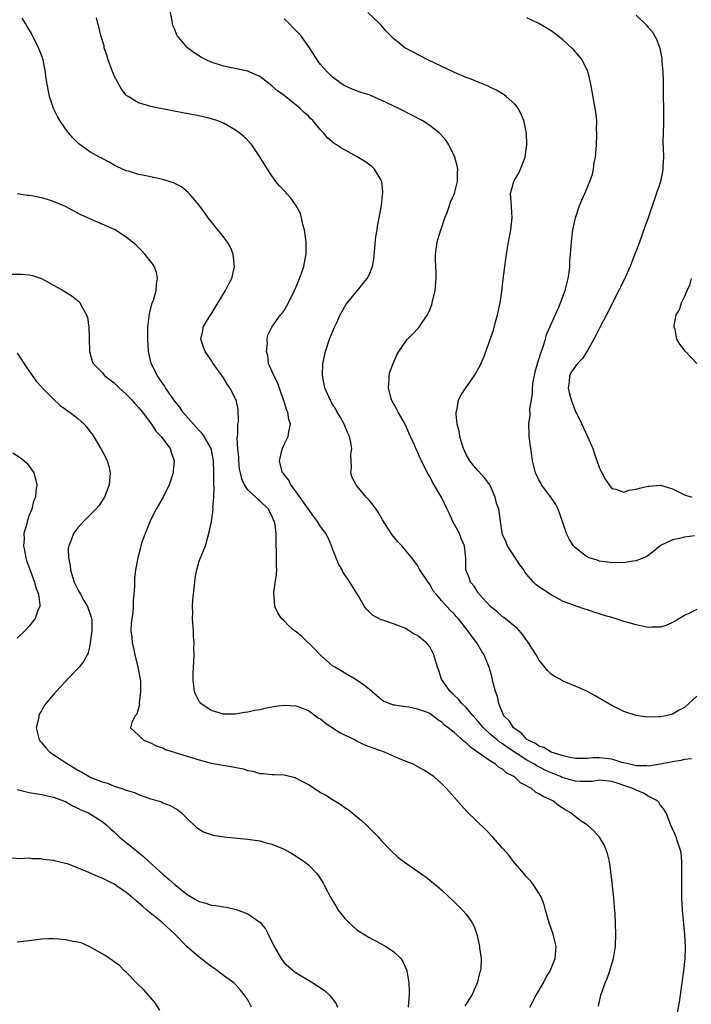
# Model space of a CAD drawing. Units: inches. Extents: x 2514000 to 2516537, y 1527000 to 1530000.
# Drawn here: x 2515775 to 2515886, y 1529257 to 1529420 of the extents above; entities that cross this region are included whole.
import ezdxf

# ---------------------------------------------------------------- set-up
doc = ezdxf.new("R2010")
doc.units = ezdxf.units.IN
doc.header["$MEASUREMENT"] = 0
doc.layers.add('LD25141527_10ft', color=102, linetype='Continuous')

msp = doc.modelspace()

# ---------------------------------------------------------------- linework, layer by layer
at = {"layer": 'LD25141527_10ft'}
for points, elevation in [([(2515886.11, 1529297.89), (2515885, 1529297.77), (2515884.39, 1529297.61), (2515883, 1529297.39), (2515881, 1529297), (2515879, 1529296.7), (2515878.73, 1529296.73), (2515877, 1529296.74), (2515876.8, 1529296.8), (2515875.91, 1529297), (2515875, 1529297.25), (2515874.68, 1529297.32), (2515873, 1529297.86), (2515871, 1529298.09), (2515869.91, 1529298.09), (2515869, 1529297.96), (2515868.02, 1529297.98), (2515867, 1529297.94), (2515865.85, 1529298.15), (2515865, 1529298.37), (2515863, 1529299.02), (2515861.79, 1529299.79), (2515861, 1529300), (2515860.41, 1529300.41), (2515859.12, 1529301), (2515859, 1529301.09), (2515858.1, 1529302.1), (2515857, 1529302.84), (2515856.81, 1529303), (2515856.12, 1529304.12), (2515855.19, 1529305), (2515854.36, 1529307), (2515854.17, 1529308.17), (2515853.83, 1529309), (2515853.39, 1529310.61), (2515853.26, 1529311.26), (2515852.83, 1529312.83), (2515851.98, 1529315), (2515851.59, 1529315.59), (2515850.77, 1529317), (2515849.97, 1529317.97), (2515849.28, 1529319), (2515849.14, 1529319.14), (2515847.67, 1529321), (2515847.34, 1529321.34), (2515847, 1529321.77), (2515846.38, 1529322.38), (2515845.79, 1529323), (2515845, 1529323.94), (2515844.07, 1529325), (2515843.59, 1529325.59), (2515843, 1529326.68), (2515842.74, 1529327), (2515841.39, 1529329), (2515841, 1529329.73), (2515840.05, 1529331), (2515838.42, 1529333), (2515837.71, 1529333.71), (2515837, 1529334.5), (2515836.78, 1529334.78), (2515836.12, 1529335.88), (2515835.24, 1529337.24), (2515834.5, 1529338.5), (2515834.18, 1529339), (2515833.68, 1529339.68), (2515833, 1529340.51), (2515832.53, 1529341), (2515831, 1529342.85), (2515830.85, 1529343), (2515830.22, 1529344.22), (2515829.98, 1529345), (2515830.1, 1529345.9), (2515830.01, 1529348.01), (2515830.14, 1529349), (2515829.99, 1529350.01), (2515829.76, 1529351), (2515829.52, 1529351.52), (2515828.89, 1529353), (2515828.22, 1529354.22), (2515827.76, 1529355), (2515827.5, 1529355.5), (2515827, 1529356.29), (2515826.57, 1529357), (2515825.7, 1529359), (2515825.33, 1529361), (2515825.39, 1529363), (2515825.8, 1529365), (2515826.48, 1529367), (2515827.31, 1529369), (2515827.62, 1529369.62), (2515828.23, 1529371), (2515829.25, 1529372.75), (2515831.1, 1529375), (2515832.71, 1529377), (2515833, 1529377.6), (2515833.57, 1529379), (2515833.79, 1529380.21), (2515834.14, 1529383.86), (2515834.34, 1529385), (2515834.4, 1529385.6), (2515834.68, 1529387), (2515835.05, 1529389), (2515835.22, 1529390.78), (2515835.26, 1529391), (2515835.26, 1529391.26), (2515835.08, 1529393), (2515835, 1529393.19), (2515833.92, 1529395), (2515833.44, 1529395.44), (2515832.28, 1529396.28), (2515831.13, 1529397), (2515828.45, 1529398.45), (2515827.63, 1529399), (2515827.24, 1529399.24), (2515826.16, 1529400.16), (2515825.49, 1529401), (2515825, 1529401.48), (2515823.75, 1529403), (2515823.35, 1529403.35), (2515823, 1529403.72), (2515822.33, 1529404.33), (2515821.64, 1529405), (2515821, 1529405.56), (2515820.18, 1529406.18), (2515819, 1529407.14), (2515817.93, 1529407.93), (2515817, 1529408.75), (2515815, 1529410.24), (2515813.35, 1529411), (2515813, 1529411.13), (2515809, 1529411.96), (2515807, 1529412.63), (2515806.16, 1529413), (2515805.41, 1529413.41), (2515804.16, 1529414.16), (2515803.06, 1529415), (2515803, 1529415.07), (2515801.4, 1529417), (2515801.26, 1529417.26), (2515801, 1529418.02), (2515800.69, 1529418.69), (2515800.63, 1529419), (2515800.58, 1529419.42), (2515800.21, 1529421)], 8040), ([(2515870.81, 1529257.19), (2515871.21, 1529259), (2515871.93, 1529261), (2515872.25, 1529261.75), (2515872.69, 1529263), (2515873, 1529264.12), (2515873.28, 1529265), (2515873.59, 1529267), (2515873.65, 1529269), (2515873.57, 1529272.43), (2515873.52, 1529273), (2515873.46, 1529273.46), (2515873.34, 1529275), (2515873.11, 1529277), (2515872.92, 1529278.92), (2515872.6, 1529281), (2515872.29, 1529282.29), (2515872.03, 1529283), (2515871.73, 1529283.73), (2515871, 1529285), (2515870.05, 1529286.05), (2515868.98, 1529286.98), (2515867.77, 1529287.77), (2515867, 1529288.33), (2515866.23, 1529289), (2515865.42, 1529289.42), (2515865, 1529289.71), (2515864.22, 1529290.22), (2515863.28, 1529291), (2515861.67, 1529291.67), (2515861, 1529292.16), (2515860.43, 1529292.43), (2515859.77, 1529293), (2515857.95, 1529293.95), (2515857, 1529294.88), (2515856.85, 1529295), (2515855.62, 1529295.62), (2515855, 1529296.17), (2515854.46, 1529296.46), (2515853.83, 1529297), (2515853, 1529297.49), (2515850.89, 1529299), (2515849.75, 1529299.75), (2515849, 1529300.53), (2515848.71, 1529300.71), (2515847, 1529302.23), (2515846.05, 1529303), (2515845.44, 1529303.44), (2515845, 1529303.91), (2515844.31, 1529304.31), (2515843.53, 1529305), (2515843, 1529305.34), (2515842.38, 1529305.62), (2515841, 1529306.07), (2515839.58, 1529306.42), (2515839, 1529306.44), (2515837.26, 1529306.74), (2515837, 1529306.74), (2515836.32, 1529307), (2515835.4, 1529307.4), (2515835, 1529307.65), (2515834.27, 1529308.27), (2515833.48, 1529309), (2515833, 1529309.35), (2515832.08, 1529310.08), (2515830.71, 1529311), (2515829, 1529311.99), (2515828.38, 1529312.38), (2515827.35, 1529313), (2515827, 1529313.24), (2515825, 1529314.96), (2515824.03, 1529316.03), (2515821.97, 1529317.97), (2515821, 1529318.82), (2515820.73, 1529319), (2515819.8, 1529319.8), (2515819, 1529320.61), (2515818.59, 1529321), (2515817.94, 1529321.94), (2515817.48, 1529323), (2515817.38, 1529324.62), (2515817.31, 1529325), (2515817.33, 1529325.33), (2515817.76, 1529328.24), (2515817.78, 1529329), (2515817.73, 1529329.73), (2515817.76, 1529331), (2515817.75, 1529332.25), (2515817.69, 1529333), (2515817.67, 1529333.67), (2515817.68, 1529335), (2515817.53, 1529336.47), (2515817.43, 1529337), (2515817.26, 1529337.26), (2515817, 1529337.93), (2515816.61, 1529338.62), (2515816.44, 1529339), (2515815, 1529340.37), (2515814.67, 1529340.67), (2515814.35, 1529341), (2515813, 1529342.22), (2515812.49, 1529343), (2515812.01, 1529344.01), (2515811.79, 1529345), (2515811.67, 1529345.67), (2515811.53, 1529347), (2515811.52, 1529347.52), (2515811.39, 1529349), (2515811.28, 1529350.72), (2515811.31, 1529351), (2515811.38, 1529351.38), (2515811.37, 1529353), (2515811.46, 1529353.46), (2515811.42, 1529355.42), (2515811.08, 1529357), (2515811, 1529357.18), (2515810.04, 1529359), (2515809.61, 1529359.61), (2515809, 1529360.65), (2515807.33, 1529363), (2515807, 1529363.53), (2515805.99, 1529365), (2515805.72, 1529365.72), (2515805.27, 1529367), (2515805.6, 1529368.4), (2515805.68, 1529369), (2515806.73, 1529370.73), (2515807, 1529371.13), (2515809, 1529374.47), (2515809.36, 1529375), (2515809.89, 1529376.11), (2515810.4, 1529377), (2515810.84, 1529379), (2515810.62, 1529381), (2515810.14, 1529382.14), (2515809.65, 1529383), (2515809, 1529383.85), (2515806.49, 1529387), (2515805.86, 1529387.86), (2515805, 1529389.07), (2515803.37, 1529391), (2515803.19, 1529391.19), (2515802.07, 1529392.07), (2515800.75, 1529392.75), (2515799, 1529393.31), (2515797, 1529393.74), (2515796.02, 1529393.98), (2515795, 1529394.15), (2515793.34, 1529394.66), (2515793, 1529394.74), (2515791.43, 1529395.43), (2515791, 1529395.65), (2515790.16, 1529396.16), (2515789, 1529396.74), (2515788.85, 1529396.85), (2515788.58, 1529397), (2515787, 1529397.84), (2515785.2, 1529399.2), (2515784.16, 1529400.16), (2515783.48, 1529401), (2515783, 1529401.65), (2515782.04, 1529403), (2515781.66, 1529403.66), (2515781.02, 1529405), (2515780.32, 1529407), (2515779.95, 1529409), (2515779.76, 1529410.24), (2515779.69, 1529411), (2515779.34, 1529412.66), (2515779.29, 1529413), (2515779, 1529413.8), (2515778.53, 1529415), (2515777.35, 1529417.35), (2515776.63, 1529418.63), (2515776.41, 1529419), (2515775.85, 1529419.85)], 8020), ([(2515883.78, 1529255.78), (2515884.15, 1529257.85), (2515884.62, 1529261), (2515884.89, 1529263), (2515885.09, 1529265), (2515885.15, 1529266.85), (2515885.05, 1529269), (2515884.67, 1529273), (2515884.55, 1529275), (2515884.56, 1529275.44), (2515884.52, 1529277), (2515884.56, 1529279), (2515884.53, 1529279.47), (2515884.55, 1529281), (2515884.42, 1529282.42), (2515884.29, 1529283), (2515883.88, 1529284.12), (2515883.62, 1529285), (2515883.44, 1529285.44), (2515883, 1529286.36), (2515882.73, 1529287), (2515881.96, 1529289), (2515881.6, 1529289.6), (2515881, 1529290.28), (2515880.74, 1529290.74), (2515880.52, 1529291), (2515879, 1529291.75), (2515878.22, 1529292.22), (2515877, 1529292.72), (2515876.47, 1529293), (2515875, 1529293.5), (2515874.21, 1529293.79), (2515873, 1529294.17), (2515871, 1529294.37), (2515869.82, 1529294.18), (2515869, 1529294.16), (2515867.84, 1529294.16), (2515867, 1529294.23), (2515865, 1529294.79), (2515864.84, 1529294.84), (2515864.52, 1529295), (2515863.44, 1529295.44), (2515863, 1529295.61), (2515862.04, 1529296.04), (2515861, 1529296.57), (2515860.7, 1529296.7), (2515860.26, 1529297), (2515859, 1529297.69), (2515855.79, 1529299.79), (2515855, 1529300.39), (2515854.61, 1529300.61), (2515854.13, 1529301), (2515853, 1529301.91), (2515851.84, 1529303), (2515851.47, 1529303.47), (2515851, 1529304.03), (2515850.14, 1529305), (2515849, 1529306.34), (2515848.31, 1529307), (2515847.73, 1529307.73), (2515847, 1529308.39), (2515846.69, 1529308.69), (2515846.34, 1529309), (2515844.96, 1529311), (2515844.47, 1529312.47), (2515844.27, 1529313), (2515843.69, 1529315), (2515843, 1529316.33), (2515842.48, 1529317), (2515841.64, 1529317.64), (2515841, 1529318.19), (2515840.43, 1529318.43), (2515839.59, 1529319), (2515839, 1529319.34), (2515838.37, 1529319.63), (2515837, 1529320.13), (2515835.26, 1529320.74), (2515835, 1529320.81), (2515833.57, 1529321.57), (2515832.55, 1529322.55), (2515832.26, 1529323), (2515831.19, 1529324.81), (2515829.85, 1529327), (2515828.69, 1529328.69), (2515828.55, 1529329), (2515827.99, 1529329.99), (2515827, 1529332.49), (2515826.82, 1529333), (2515826.27, 1529334.27), (2515825.9, 1529335), (2515825, 1529336.18), (2515824.51, 1529337), (2515823.85, 1529337.85), (2515823, 1529339), (2515821, 1529341.88), (2515820.12, 1529343), (2515819.77, 1529343.77), (2515819, 1529344.71), (2515818.88, 1529344.88), (2515818.76, 1529345), (2515818.64, 1529345.36), (2515818.23, 1529347), (2515818.65, 1529348.65), (2515818.71, 1529349), (2515819, 1529349.64), (2515819.66, 1529351), (2515819.77, 1529351.77), (2515820.06, 1529353), (2515819.78, 1529353.78), (2515819.63, 1529355), (2515819.42, 1529355.42), (2515818.93, 1529356.93), (2515818.92, 1529357), (2515817.89, 1529359.89), (2515817.28, 1529361), (2515816.45, 1529363), (2515816.31, 1529364.31), (2515816.1, 1529365), (2515816.29, 1529366.29), (2515816.23, 1529367), (2515816.34, 1529367.66), (2515816.99, 1529369), (2515818.43, 1529371), (2515818.7, 1529371.3), (2515819, 1529371.75), (2515819.73, 1529373), (2515820.72, 1529375), (2515821, 1529375.63), (2515821.56, 1529377), (2515821.89, 1529377.89), (2515822.25, 1529379), (2515822.34, 1529379.66), (2515822.64, 1529381), (2515822.66, 1529382.66), (2515822.64, 1529383), (2515822.56, 1529383.44), (2515822.36, 1529385), (2515822.11, 1529385.89), (2515821.88, 1529387), (2515821.68, 1529387.68), (2515820.99, 1529388.99), (2515820.19, 1529390.19), (2515819, 1529391.45), (2515818.26, 1529392.26), (2515817.63, 1529393), (2515817, 1529393.89), (2515816.26, 1529395), (2515815, 1529397.06), (2515813.66, 1529399), (2515813, 1529399.72), (2515812.36, 1529400.36), (2515811.62, 1529401), (2515811, 1529401.43), (2515809, 1529402.56), (2515807.9, 1529403), (2515807, 1529403.31), (2515805, 1529403.8), (2515802.31, 1529404.31), (2515800.6, 1529404.6), (2515797.25, 1529405.25), (2515797, 1529405.32), (2515796.5, 1529405.5), (2515795, 1529405.94), (2515793.28, 1529407), (2515793.11, 1529407.11), (2515793, 1529407.22), (2515792.18, 1529408.18), (2515791, 1529410.4), (2515790.81, 1529410.81), (2515790.63, 1529411.37), (2515790, 1529413), (2515789.79, 1529413.79), (2515789.37, 1529415), (2515789.32, 1529415.32), (2515788.82, 1529417), (2515788.47, 1529418.47), (2515788.3, 1529419), (2515788.07, 1529419.93)], 8030), ([(2515887, 1529308.23), (2515885.7, 1529307), (2515885, 1529306.36), (2515884.11, 1529305.89), (2515883, 1529305.23), (2515882.8, 1529305.2), (2515881.9, 1529305), (2515881, 1529304.82), (2515880.8, 1529304.8), (2515878.78, 1529304.78), (2515877, 1529305.01), (2515875, 1529305.67), (2515873, 1529306.7), (2515870.27, 1529308.27), (2515868.97, 1529308.97), (2515867.61, 1529309.61), (2515865, 1529310.68), (2515864.79, 1529310.79), (2515864.47, 1529311), (2515863.52, 1529311.52), (2515863, 1529311.84), (2515862.43, 1529312.43), (2515861.99, 1529313), (2515861, 1529314.18), (2515860.53, 1529315), (2515859.96, 1529315.96), (2515859.29, 1529317), (2515859.18, 1529317.18), (2515859, 1529317.39), (2515858.34, 1529318.34), (2515857.39, 1529319.39), (2515857, 1529319.67), (2515855.19, 1529321.19), (2515855, 1529321.31), (2515854.1, 1529322.1), (2515853, 1529323.01), (2515851.16, 1529325), (2515851.1, 1529325.1), (2515851, 1529325.22), (2515850.32, 1529326.32), (2515849.73, 1529327), (2515849.57, 1529327.57), (2515848.96, 1529329), (2515848.93, 1529330.93), (2515848.72, 1529333), (2515848.2, 1529334.2), (2515847.9, 1529335), (2515846.79, 1529337), (2515846.24, 1529338.24), (2515845.85, 1529339), (2515845, 1529340.87), (2515843.44, 1529343.44), (2515843, 1529344.37), (2515842.76, 1529344.76), (2515842.06, 1529346.06), (2515841.65, 1529347), (2515841.44, 1529347.44), (2515841, 1529348.46), (2515840.81, 1529348.81), (2515840.56, 1529349.44), (2515839.58, 1529351.58), (2515838.94, 1529353), (2515837.8, 1529355), (2515837.54, 1529355.54), (2515836.69, 1529357), (2515836.57, 1529357.43), (2515836.18, 1529359), (2515836.32, 1529360.32), (2515836.33, 1529361), (2515836.44, 1529361.56), (2515836.95, 1529363), (2515837.56, 1529364.44), (2515837.9, 1529365), (2515839, 1529366.56), (2515839.35, 1529367), (2515840.14, 1529367.86), (2515841.14, 1529368.86), (2515841.26, 1529369), (2515841.75, 1529369.75), (2515842.63, 1529371), (2515843, 1529371.83), (2515843.33, 1529372.67), (2515843.42, 1529373), (2515843.88, 1529375), (2515844.07, 1529377), (2515844.05, 1529378.05), (2515843.97, 1529380.03), (2515843.95, 1529381), (2515844.21, 1529383), (2515844.41, 1529383.59), (2515844.82, 1529385), (2515845, 1529385.45), (2515845.51, 1529387), (2515845.85, 1529387.85), (2515846.27, 1529389), (2515846.44, 1529389.56), (2515847.08, 1529391), (2515847.6, 1529393), (2515847.59, 1529394.41), (2515847.62, 1529395), (2515847.53, 1529395.53), (2515847.13, 1529397), (2515846.16, 1529399), (2515845.7, 1529399.7), (2515844.79, 1529400.79), (2515844.56, 1529401), (2515843, 1529402.19), (2515841.74, 1529403), (2515839.96, 1529403.96), (2515837.93, 1529405), (2515835, 1529406.39), (2515833, 1529407.23), (2515831.65, 1529407.65), (2515831, 1529407.91), (2515830.2, 1529408.2), (2515829, 1529408.74), (2515828.59, 1529409), (2515827, 1529410.17), (2515826.13, 1529411), (2515825, 1529412.27), (2515824.44, 1529413), (2515823.9, 1529413.9), (2515823.18, 1529415), (2515821.75, 1529417), (2515821, 1529417.8), (2515820.39, 1529418.39), (2515819.82, 1529419), (2515819, 1529419.74)], 8050), ([(2515887, 1529322.48), (2515886.01, 1529322.01), (2515885, 1529321.49), (2515884.17, 1529321), (2515883.45, 1529320.55), (2515883, 1529320.34), (2515882.07, 1529319.93), (2515881, 1529319.6), (2515879.58, 1529319.58), (2515879, 1529319.54), (2515877, 1529319.94), (2515875.66, 1529320.34), (2515875, 1529320.52), (2515873.58, 1529321), (2515873, 1529321.17), (2515871.56, 1529321.56), (2515871, 1529321.79), (2515870.03, 1529322.03), (2515869, 1529322.44), (2515868.55, 1529322.55), (2515867.31, 1529323), (2515867, 1529323.09), (2515865, 1529323.83), (2515863, 1529324.93), (2515861.72, 1529325.72), (2515860.55, 1529326.55), (2515860.09, 1529327), (2515859, 1529328.24), (2515858.66, 1529328.66), (2515858.49, 1529329), (2515857.86, 1529329.86), (2515855.79, 1529333), (2515855.58, 1529333.58), (2515855, 1529334.84), (2515854.92, 1529335.08), (2515854.36, 1529339), (2515854.01, 1529340.01), (2515853.77, 1529341), (2515853, 1529342.78), (2515852.89, 1529343), (2515852.1, 1529344.1), (2515851, 1529345.32), (2515850.22, 1529346.22), (2515849.6, 1529347), (2515849, 1529348.03), (2515848.55, 1529349), (2515848.33, 1529349.68), (2515847.94, 1529351), (2515847.84, 1529351.84), (2515847.53, 1529353), (2515847.33, 1529354.67), (2515847.35, 1529355), (2515847.51, 1529355.51), (2515847.76, 1529357), (2515848.17, 1529357.83), (2515848.95, 1529359), (2515850.38, 1529361), (2515851.33, 1529362.67), (2515851.94, 1529364.06), (2515853.49, 1529368.51), (2515853.85, 1529369.85), (2515854.19, 1529371), (2515854.6, 1529373), (2515854.87, 1529374.87), (2515855.11, 1529376.89), (2515855.63, 1529381), (2515855.96, 1529383), (2515856.14, 1529383.86), (2515856.35, 1529385), (2515856.58, 1529387), (2515856.4, 1529389.6), (2515856.32, 1529391), (2515856.84, 1529393), (2515857, 1529393.31), (2515857.66, 1529394.34), (2515857.98, 1529395), (2515858.54, 1529396.54), (2515858.73, 1529397), (2515858.99, 1529399), (2515858.93, 1529400.93), (2515858.51, 1529403), (2515858.07, 1529404.07), (2515857.56, 1529405), (2515857.33, 1529405.33), (2515857, 1529405.72), (2515855.58, 1529407), (2515855.25, 1529407.25), (2515853.99, 1529407.99), (2515853, 1529408.46), (2515852.65, 1529408.65), (2515851, 1529409.31), (2515849.83, 1529409.83), (2515849, 1529410.1), (2515847.1, 1529410.9), (2515842.67, 1529413), (2515840.26, 1529414.26), (2515838.92, 1529415), (2515837, 1529416.54), (2515836.51, 1529417), (2515835.78, 1529417.78), (2515835, 1529418.72), (2515834.73, 1529419), (2515832.81, 1529420.81)], 8060), ([(2515886.65, 1529334.65), (2515885, 1529334.43), (2515884.17, 1529334.17), (2515883, 1529333.96), (2515881, 1529333.03), (2515879.92, 1529332.08), (2515878.77, 1529331.23), (2515877, 1529330.49), (2515876.45, 1529330.45), (2515875, 1529330.2), (2515874.22, 1529330.22), (2515873, 1529330.18), (2515872.31, 1529330.31), (2515871, 1529330.45), (2515870.6, 1529330.6), (2515869.27, 1529331), (2515869, 1529331.11), (2515867.91, 1529331.91), (2515867, 1529332.67), (2515866.68, 1529333), (2515866.03, 1529334.03), (2515865.56, 1529335), (2515865, 1529336.65), (2515864.9, 1529337), (2515864.16, 1529339), (2515863.76, 1529339.76), (2515862.98, 1529340.98), (2515861.44, 1529343), (2515861.28, 1529343.28), (2515861, 1529343.82), (2515860.44, 1529345), (2515859.95, 1529347), (2515859.83, 1529347.83), (2515859.64, 1529349), (2515859.4, 1529351), (2515859.38, 1529351.38), (2515859.34, 1529353), (2515859.53, 1529354.47), (2515859.52, 1529355.51), (2515859.76, 1529357), (2515859.95, 1529358.05), (2515859.94, 1529359), (2515860.06, 1529360.06), (2515860.24, 1529361), (2515860.39, 1529361.61), (2515860.82, 1529363.18), (2515861, 1529363.68), (2515861.29, 1529364.71), (2515861.65, 1529365.65), (2515862.05, 1529367), (2515862.24, 1529367.76), (2515862.8, 1529369), (2515863, 1529369.49), (2515864.28, 1529372.28), (2515864.57, 1529373), (2515865.33, 1529375), (2515865.64, 1529376.36), (2515865.83, 1529377), (2515865.97, 1529377.97), (2515866.07, 1529379), (2515866.1, 1529379.9), (2515866.18, 1529381), (2515866.3, 1529382.3), (2515866.34, 1529383), (2515866.41, 1529383.59), (2515866.6, 1529385), (2515867.02, 1529387), (2515867.7, 1529389), (2515868.08, 1529389.92), (2515868.56, 1529391), (2515869.4, 1529393), (2515869.8, 1529394.2), (2515869.99, 1529395), (2515870.12, 1529396.12), (2515870.3, 1529397), (2515870.36, 1529397.64), (2515870.46, 1529399), (2515870.55, 1529400.55), (2515870.55, 1529401), (2515870.5, 1529401.5), (2515870.51, 1529403), (2515870.38, 1529404.38), (2515869.78, 1529407.78), (2515869.56, 1529409), (2515869.09, 1529411), (2515869, 1529411.21), (2515868.09, 1529413), (2515867.63, 1529413.63), (2515866.69, 1529414.69), (2515866.38, 1529415), (2515865, 1529416.24), (2515864.05, 1529417), (2515863, 1529417.77), (2515861, 1529418.99), (2515859, 1529419.91)], 8070), ([(2515877, 1529420.38), (2515878.71, 1529418.71), (2515879, 1529418.33), (2515879.66, 1529417.66), (2515880.39, 1529416.39), (2515880.9, 1529414.9), (2515881.24, 1529413.25), (2515881.27, 1529413), (2515881.26, 1529412.74), (2515881.42, 1529411), (2515881.48, 1529409.48), (2515881.45, 1529409), (2515881.49, 1529407.49), (2515881.48, 1529407), (2515881.52, 1529405), (2515881.5, 1529403.5), (2515881.52, 1529402.48), (2515881.45, 1529401), (2515881.43, 1529399.43), (2515881.49, 1529398.51), (2515881.51, 1529397), (2515881.41, 1529395.41), (2515881.42, 1529395), (2515881.37, 1529394.63), (2515881.02, 1529393), (2515878.99, 1529387), (2515878.47, 1529385.53), (2515877.54, 1529383), (2515877, 1529381.58), (2515876.81, 1529381), (2515876.28, 1529379.72), (2515876.05, 1529379), (2515875.25, 1529377.25), (2515874.43, 1529375.57), (2515874.17, 1529375), (2515872.12, 1529371), (2515871, 1529368.84), (2515870.39, 1529367.61), (2515870.06, 1529367), (2515869, 1529365.12), (2515868.15, 1529363.85), (2515867.34, 1529363), (2515867.2, 1529362.8), (2515867, 1529362.57), (2515866.38, 1529361.62), (2515866.02, 1529361), (2515865.96, 1529359.96), (2515865.79, 1529359), (2515866.01, 1529357.99), (2515866.29, 1529357), (2515867, 1529355.08), (2515867.72, 1529353.72), (2515868.98, 1529351), (2515869.88, 1529349), (2515870.15, 1529348.15), (2515871, 1529345.79), (2515871.24, 1529345.24), (2515871.93, 1529343.93), (2515872.54, 1529343), (2515873, 1529342.43), (2515873.67, 1529342.33), (2515875, 1529341.84), (2515875.84, 1529342.16), (2515877, 1529342.29), (2515877.54, 1529342.46), (2515879, 1529342.82), (2515879.18, 1529342.82), (2515881, 1529342.95), (2515883, 1529342.37), (2515885, 1529341.4), (2515886.19, 1529341)], 8080), ([(2515859.52, 1529257), (2515860.54, 1529259), (2515861.72, 1529261), (2515862.15, 1529261.85), (2515862.82, 1529263), (2515863.66, 1529265), (2515863.84, 1529267), (2515863.65, 1529267.65), (2515863.34, 1529269), (2515863, 1529269.97), (2515862.72, 1529270.72), (2515862.05, 1529273), (2515861.85, 1529273.85), (2515861.39, 1529275), (2515861, 1529275.76), (2515860.22, 1529277), (2515859.7, 1529277.7), (2515859, 1529278.42), (2515858.74, 1529278.74), (2515858.49, 1529279), (2515856.79, 1529281), (2515856.02, 1529282.02), (2515855, 1529283.2), (2515853.39, 1529285), (2515852.22, 1529286.22), (2515849.17, 1529289.17), (2515848.21, 1529290.21), (2515845.75, 1529293), (2515845, 1529293.76), (2515843.66, 1529295), (2515843.26, 1529295.26), (2515842.03, 1529296.03), (2515840.26, 1529297), (2515838.15, 1529297.85), (2515837, 1529298.33), (2515835.52, 1529299), (2515833.67, 1529299.67), (2515832.22, 1529300.22), (2515831, 1529300.82), (2515830.87, 1529300.87), (2515830.64, 1529301), (2515829, 1529301.81), (2515828.18, 1529302.18), (2515827, 1529302.97), (2515825.76, 1529303.76), (2515825, 1529304.42), (2515824.62, 1529304.62), (2515823, 1529305.79), (2515821.65, 1529306.35), (2515821, 1529306.59), (2515819, 1529306.7), (2515817.51, 1529306.49), (2515815.8, 1529306.2), (2515815, 1529305.99), (2515814.14, 1529305.86), (2515813, 1529305.59), (2515812.47, 1529305.53), (2515811, 1529305.27), (2515809, 1529305.27), (2515807, 1529305.88), (2515805.3, 1529307), (2515805.15, 1529307.15), (2515805, 1529307.35), (2515804.45, 1529308.45), (2515804.23, 1529309), (2515804.15, 1529309.85), (2515804, 1529311), (2515804.02, 1529312.02), (2515804.07, 1529313), (2515804.15, 1529313.85), (2515804.18, 1529315), (2515804.15, 1529316.15), (2515804.18, 1529317), (2515804.08, 1529318.08), (2515804.06, 1529319), (2515803.92, 1529321), (2515803.94, 1529321.93), (2515803.91, 1529323), (2515803.97, 1529324.03), (2515804.28, 1529327), (2515804.37, 1529327.63), (2515804.61, 1529329), (2515805, 1529330.43), (2515805.21, 1529331), (2515806.03, 1529333), (2515806.42, 1529334.42), (2515806.62, 1529335), (2515807.02, 1529336.98), (2515807.3, 1529339), (2515807.24, 1529339.24), (2515807.41, 1529341), (2515807.5, 1529342.5), (2515807.43, 1529343), (2515807.4, 1529343.4), (2515807.44, 1529345), (2515807.38, 1529347), (2515807.33, 1529347.33), (2515806.99, 1529349), (2515805.83, 1529351), (2515805.5, 1529351.5), (2515805, 1529351.98), (2515804.52, 1529352.52), (2515804.05, 1529353), (2515802.31, 1529355), (2515801.81, 1529355.81), (2515801, 1529356.78), (2515800.45, 1529357.55), (2515799.47, 1529359), (2515799.3, 1529359.3), (2515799, 1529359.7), (2515798.48, 1529360.48), (2515798.08, 1529361), (2515797.73, 1529361.73), (2515797.07, 1529363), (2515796.66, 1529365), (2515796.56, 1529367), (2515796.57, 1529369), (2515796.8, 1529371.2), (2515797.28, 1529373), (2515797.45, 1529373.45), (2515797.9, 1529375), (2515797.96, 1529376.04), (2515798.16, 1529377), (2515797.99, 1529377.99), (2515797.59, 1529379), (2515797.37, 1529379.37), (2515796.04, 1529381), (2515795.55, 1529381.55), (2515794.54, 1529382.54), (2515794.01, 1529383), (2515793, 1529383.83), (2515791.05, 1529385.05), (2515787, 1529386.82), (2515786.67, 1529387), (2515785.51, 1529387.51), (2515784.19, 1529388.19), (2515783, 1529388.86), (2515781, 1529389.7), (2515780, 1529390), (2515779, 1529390.26), (2515777.37, 1529390.63), (2515777, 1529390.68), (2515776.68, 1529390.68), (2515775, 1529390.96)], 8010), ([(2515773.73, 1529377.73), (2515775.74, 1529377.74), (2515777, 1529377.63), (2515777.51, 1529377.51), (2515779, 1529377.01), (2515781, 1529375.93), (2515782.61, 1529375), (2515784.09, 1529374.09), (2515785.2, 1529373.2), (2515785.36, 1529373), (2515785.71, 1529372.29), (2515786.46, 1529371), (2515786.58, 1529370.58), (2515786.81, 1529369), (2515786.85, 1529367.15), (2515786.93, 1529365), (2515787.39, 1529363.39), (2515787.56, 1529363), (2515789, 1529361.5), (2515789.41, 1529361), (2515790.31, 1529360.31), (2515791, 1529359.82), (2515791.81, 1529359), (2515793, 1529357.96), (2515793.92, 1529357), (2515794.41, 1529356.41), (2515795, 1529355.77), (2515795.64, 1529355), (2515797.07, 1529353.07), (2515797.14, 1529353), (2515797.85, 1529351.85), (2515798.74, 1529351), (2515799, 1529350.62), (2515800.22, 1529349), (2515800.41, 1529348.41), (2515800.9, 1529347), (2515800.74, 1529345.26), (2515800.72, 1529345), (2515800.06, 1529343), (2515799.07, 1529341), (2515797.94, 1529339), (2515797, 1529337.18), (2515796.08, 1529335), (2515795.57, 1529333.57), (2515795.4, 1529333), (2515795.35, 1529332.65), (2515794.87, 1529331), (2515794.5, 1529329), (2515794.36, 1529327.64), (2515794.32, 1529327), (2515794.34, 1529326.34), (2515794.25, 1529325), (2515794.15, 1529323.85), (2515794.14, 1529323), (2515794.06, 1529322.06), (2515793.8, 1529320.2), (2515793.75, 1529319), (2515793.91, 1529317.91), (2515793.94, 1529317), (2515794.17, 1529316.17), (2515794.4, 1529315), (2515794.92, 1529313), (2515795.29, 1529311), (2515795.33, 1529310.67), (2515795.36, 1529309), (2515795.12, 1529307.12), (2515795.15, 1529306.85), (2515794.72, 1529305.28), (2515794.44, 1529305), (2515793.89, 1529303.89), (2515793.71, 1529303), (2515795, 1529301.77), (2515795.76, 1529301), (2515797, 1529300.52), (2515798.01, 1529300.01), (2515799, 1529299.72), (2515799.45, 1529299.45), (2515803.91, 1529298.09), (2515805, 1529297.71), (2515807, 1529297.19), (2515810.57, 1529296.57), (2515812.23, 1529296.23), (2515813, 1529295.98), (2515813.85, 1529295.85), (2515815, 1529295.49), (2515815.48, 1529295.48), (2515817, 1529295.31), (2515817.31, 1529295.31), (2515819, 1529295.25), (2515819.21, 1529295.21), (2515820.8, 1529294.8), (2515821, 1529294.74), (2515821.6, 1529294.4), (2515823, 1529293.66), (2515824.63, 1529292.63), (2515825, 1529292.38), (2515825.89, 1529291.89), (2515827, 1529291.18), (2515828.37, 1529290.37), (2515829, 1529289.91), (2515829.55, 1529289.55), (2515830.24, 1529289), (2515831.76, 1529287.76), (2515832.59, 1529287), (2515833.79, 1529285.79), (2515834.53, 1529285), (2515835, 1529284.46), (2515836.67, 1529282.67), (2515837.72, 1529281.72), (2515839, 1529280.76), (2515842.39, 1529278.39), (2515843, 1529277.93), (2515844.16, 1529277), (2515845, 1529276.27), (2515847, 1529274.37), (2515847.68, 1529273.68), (2515848.41, 1529273), (2515849, 1529272.31), (2515849.95, 1529271), (2515850.3, 1529270.3), (2515850.8, 1529268.8), (2515851.19, 1529267), (2515851.21, 1529266.79), (2515851.45, 1529265), (2515851.42, 1529263.42), (2515851.36, 1529263), (2515851.25, 1529262.75), (2515851, 1529261.68), (2515850.85, 1529261.15), (2515850.84, 1529261), (2515850.72, 1529260.72), (2515849.92, 1529259), (2515848.79, 1529257.21)], 8000), ([(2515887, 1529363), (2515885.15, 1529365), (2515885, 1529365.22), (2515884.2, 1529366.2), (2515883.73, 1529367), (2515883.42, 1529368.58), (2515883.28, 1529369), (2515883.28, 1529369.28), (2515883.63, 1529371), (2515884.15, 1529371.85), (2515884.48, 1529373), (2515885, 1529374), (2515885.42, 1529375), (2515885.92, 1529376.09), (2515886.13, 1529377)], 8090), ([(2515775, 1529364.72), (2515775.69, 1529363.69), (2515776.47, 1529362.47), (2515777, 1529361.73), (2515777.47, 1529361), (2515778.12, 1529360.12), (2515779, 1529359.17), (2515779.07, 1529359.07), (2515781, 1529357.13), (2515782.09, 1529356.09), (2515783, 1529355.5), (2515783.27, 1529355.27), (2515783.7, 1529355), (2515785, 1529353.94), (2515786.05, 1529353), (2515786.51, 1529352.51), (2515787, 1529351.81), (2515787.36, 1529351.35), (2515788.87, 1529348.87), (2515789.58, 1529347.58), (2515789.83, 1529347), (2515790.1, 1529346.1), (2515790.32, 1529345), (2515790.29, 1529344.29), (2515790.16, 1529343), (2515789.39, 1529341), (2515788.46, 1529339.54), (2515787.98, 1529339), (2515787, 1529338), (2515785.93, 1529337), (2515785, 1529335.96), (2515784.29, 1529335), (2515783.9, 1529333.9), (2515783.52, 1529333), (2515783.44, 1529332.56), (2515783.46, 1529331), (2515783.76, 1529329.76), (2515783.81, 1529329), (2515784.11, 1529327.89), (2515784.4, 1529327), (2515785, 1529325.77), (2515785.29, 1529325.29), (2515785.42, 1529325), (2515786.02, 1529323.98), (2515786.62, 1529323), (2515787.23, 1529321.23), (2515787.28, 1529321), (2515787.29, 1529320.71), (2515787.31, 1529319), (2515787.06, 1529317), (2515787, 1529316.64), (2515786.7, 1529315.3), (2515786.53, 1529315), (2515786.02, 1529313.97), (2515785.24, 1529313), (2515783.16, 1529310.84), (2515783, 1529310.65), (2515781.44, 1529309), (2515781, 1529308.5), (2515779.75, 1529307), (2515779.42, 1529306.58), (2515779, 1529305.79), (2515778.7, 1529305.3), (2515778.58, 1529305), (2515778.51, 1529304.51), (2515778.14, 1529303), (2515778.52, 1529301.48), (2515778.66, 1529301), (2515778.8, 1529300.8), (2515779, 1529300.59), (2515779.72, 1529299.72), (2515780.4, 1529299), (2515782.13, 1529297.87), (2515783, 1529297.29), (2515783.4, 1529297), (2515784.39, 1529296.39), (2515785, 1529296.04), (2515785.69, 1529295.69), (2515786.85, 1529295), (2515787.15, 1529294.85), (2515789, 1529294.09), (2515789.88, 1529293.88), (2515791, 1529293.41), (2515792.26, 1529293), (2515793, 1529292.74), (2515794.36, 1529292.36), (2515795, 1529292.04), (2515796.53, 1529291.47), (2515797, 1529291.33), (2515797.27, 1529291.27), (2515798.79, 1529290.79), (2515799, 1529290.67), (2515800.23, 1529290.23), (2515801, 1529289.75), (2515801.48, 1529289.48), (2515802.07, 1529289), (2515803, 1529288.07), (2515804.59, 1529286.59), (2515805, 1529286.31), (2515805.81, 1529285.81), (2515807.31, 1529285.31), (2515809.04, 1529285.04), (2515813, 1529284.66), (2515813.41, 1529284.59), (2515815, 1529284.37), (2515815.88, 1529284.12), (2515817, 1529283.84), (2515819, 1529283.02), (2515820.3, 1529282.3), (2515821, 1529281.89), (2515822.32, 1529281), (2515823, 1529280.45), (2515824.37, 1529279), (2515824.65, 1529278.65), (2515825, 1529278.12), (2515825.42, 1529277.42), (2515825.65, 1529277), (2515826.7, 1529275), (2515827.56, 1529273.56), (2515827.92, 1529273), (2515829, 1529271.63), (2515829.61, 1529271), (2515830.33, 1529270.33), (2515831, 1529269.75), (2515832.13, 1529269), (2515833, 1529268.46), (2515835, 1529267.44), (2515835.78, 1529267), (2515837, 1529266.19), (2515838.23, 1529265), (2515838.54, 1529264.54), (2515839.15, 1529263.15), (2515839.2, 1529263), (2515839.54, 1529261), (2515839.6, 1529259.6), (2515839.61, 1529259), (2515839.54, 1529258.46), (2515839.43, 1529257)], 7990), ([(2515774.31, 1529348.31), (2515775.51, 1529347.51), (2515776.18, 1529347), (2515776.6, 1529346.6), (2515777, 1529346.07), (2515777.75, 1529345), (2515778.03, 1529344.03), (2515778.27, 1529343), (2515778.08, 1529341.92), (2515778.04, 1529341), (2515777.69, 1529340.31), (2515777.42, 1529339), (2515777, 1529338), (2515776.66, 1529337), (2515776.6, 1529336.6), (2515776.1, 1529335), (2515776.15, 1529334.15), (2515776.06, 1529333), (2515776.22, 1529332.22), (2515776.45, 1529331), (2515776.56, 1529330.56), (2515777.08, 1529329.08), (2515777.89, 1529327), (2515778.08, 1529326.08), (2515778.54, 1529325), (2515778.76, 1529323.24), (2515778.73, 1529323), (2515778.48, 1529322.48), (2515777.96, 1529321), (2515777.56, 1529320.44), (2515777, 1529319.77), (2515776.28, 1529319), (2515775, 1529317.79)], 7980), ([(2515775, 1529292.86), (2515777, 1529292.33), (2515779, 1529292), (2515781, 1529291.59), (2515782.64, 1529291), (2515783, 1529290.85), (2515784.14, 1529290.14), (2515785, 1529289.8), (2515785.49, 1529289.49), (2515786.74, 1529289), (2515787.38, 1529288.62), (2515789, 1529287.58), (2515789.8, 1529287), (2515790.39, 1529286.39), (2515791, 1529285.86), (2515791.42, 1529285.42), (2515791.9, 1529285), (2515793, 1529284.12), (2515794.32, 1529283), (2515795, 1529282.5), (2515795.83, 1529281.83), (2515796.72, 1529281), (2515799, 1529278.93), (2515800.04, 1529278.04), (2515801, 1529277.18), (2515803, 1529275.58), (2515804.64, 1529274.64), (2515805, 1529274.39), (2515806.12, 1529274.12), (2515807, 1529273.78), (2515807.76, 1529273.76), (2515809, 1529273.54), (2515809.48, 1529273.48), (2515811.1, 1529273.1), (2515813, 1529272.37), (2515815, 1529271), (2515815.92, 1529269.92), (2515816.38, 1529269), (2515817.34, 1529267), (2515818.5, 1529265), (2515819, 1529264.32), (2515819.7, 1529263.7), (2515820.54, 1529263), (2515821, 1529262.66), (2515823, 1529261.46), (2515823.71, 1529261), (2515824.51, 1529260.51), (2515825.69, 1529259.69), (2515826.47, 1529259), (2515827, 1529258.35), (2515827.57, 1529257.57), (2515827.78, 1529257)], 7980), ([(2515813.61, 1529257), (2515813, 1529258.21), (2515812.67, 1529258.67), (2515812.48, 1529259), (2515811.81, 1529259.81), (2515811, 1529260.71), (2515810.7, 1529261), (2515809, 1529262.24), (2515808.04, 1529263), (2515807.44, 1529263.44), (2515807, 1529263.72), (2515805, 1529265.24), (2515803, 1529266.93), (2515801, 1529269), (2515798.86, 1529271), (2515796.4, 1529273), (2515795.64, 1529273.64), (2515795, 1529274.21), (2515794.55, 1529274.55), (2515794.05, 1529275), (2515793, 1529275.88), (2515791.38, 1529277), (2515791, 1529277.24), (2515789, 1529278.24), (2515788.44, 1529278.44), (2515786.8, 1529279.2), (2515783.47, 1529280.53), (2515783, 1529280.67), (2515781.1, 1529281.1), (2515781, 1529281.13), (2515779.3, 1529281.3), (2515779, 1529281.41), (2515777.43, 1529281.43), (2515777, 1529281.52), (2515775.44, 1529281.44), (2515773.6, 1529281.6)], 7970), ([(2515798.51, 1529256.51), (2515797.74, 1529257.74), (2515796.66, 1529259), (2515795.86, 1529259.86), (2515794.68, 1529261), (2515793, 1529262.75), (2515792.71, 1529263), (2515791.85, 1529263.85), (2515791, 1529264.47), (2515790.7, 1529264.7), (2515790.22, 1529265), (2515789.51, 1529265.51), (2515787, 1529266.94), (2515785.57, 1529267.57), (2515785, 1529267.71), (2515784.16, 1529267.84), (2515783, 1529268.1), (2515781.82, 1529268.18), (2515781, 1529268.26), (2515780.23, 1529268.23), (2515779, 1529268.21), (2515777, 1529267.95), (2515775, 1529267.72)], 7960)]:
    msp.add_lwpolyline(points, dxfattribs=dict(at, elevation=elevation))

doc.saveas('drawing.dxf')
